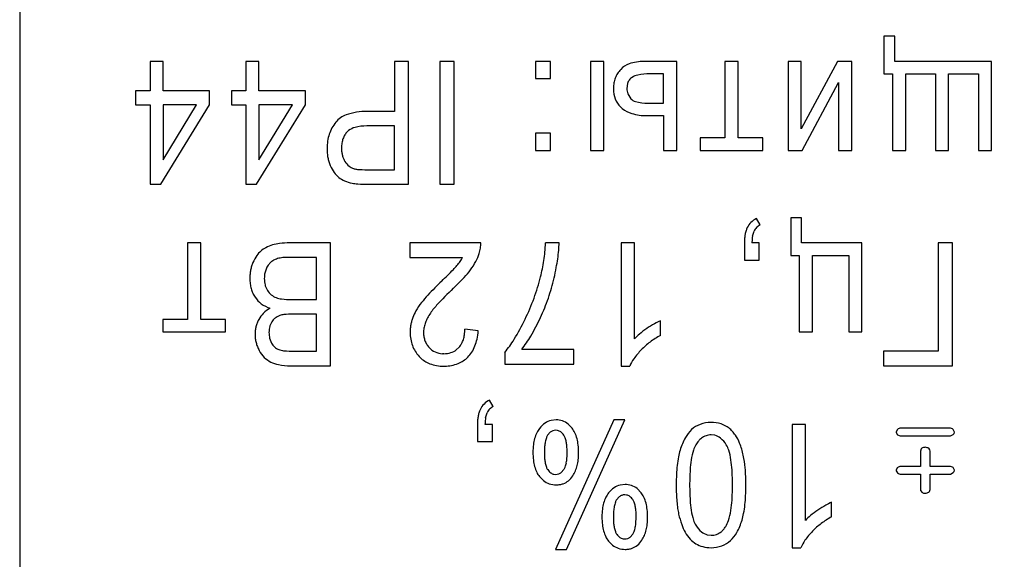
# Model space of a CAD drawing. Units: millimetres. Extents: x 0 to 420, y 0 to 297.
# Drawn here: x 109 to 117, y 177 to 182 of the extents above; entities that cross this region are included whole.
import ezdxf

# ---------------------------------------------------------------- set-up
doc = ezdxf.new("R2010")
doc.units = ezdxf.units.MM
doc.linetypes.add('K5LT_BASIC', pattern=[0])
doc.linetypes.add('K5LT_THIN', pattern=[0])
doc.layers.add('Системный слой', color=7, linetype='Continuous')
doc.styles.add('KDIMTEXTSTYLE', font='GOST_AU.SHX', dxfattribs={"width": 0.96, "oblique": 15, "height": 5})
doc.dimstyles.new('KDIMSTYLE (0.40)', dxfattribs={"dimtxt": 5, "dimasz": 1, "dimexe": 2, "dimexo": 0, "dimgap": 1, "dimtad": 1, "dimlfac": 2.5, "dimtxsty": 'KDIMTEXTSTYLE', "dimsah": 1, "dimcen": 0, "dimdle": 1, "dimadec": 0, "dimazin": 0, "dimtfac": 0.667, "dimtmove": 0, "dimatfit": 3, "dimfxl": 0, "dimtvp": 1, "dimtolj": 1, "dimtzin": 0, "dimarcsym": 0})

# ---------------------------------------------------------------- blocks, each defined once
blk = doc.blocks.new('KDIMARROW_01')
at = {"layer": 'Системный слой'}
blk.add_hatch(color=0, dxfattribs=at).paths.add_polyline_path([(-5, -0.6583), (0, 0), (-5, 0.6583), (-4.5, 0)])
at = {"layer": 'Системный слой', "color": 0, "linetype": 'K5LT_THIN', "lineweight": 18}
for p, q in [((-4.5, 0), (-5, 0.6583)), ((-5, 0.6583), (0, 0)), ((0, 0), (-5, -0.6583)), ((-5, -0.6583), (-4.5, 0)), ((0, 0), (-1, 0))]:
    blk.add_line(p, q, dxfattribs=at)

msp = doc.modelspace()

# ---------------------------------------------------------------- linework, layer by layer
at = {"layer": 'Системный слой', "color": 150, "linetype": 'K5LT_BASIC', "lineweight": 30}
for p, q in [((109.1994, 186.6007), (109.1994, 176.6007)), ((115.8807, 181.3827), (115.8807, 181.0916)), ((115.9643, 181.3827), (115.8807, 181.3827)), ((115.9643, 181.1879), (115.9643, 181.3827)), ((110.207, 181.1879), (110.207, 180.9604)), ((110.3086, 181.1879), (110.207, 181.1879)), ((110.3086, 180.9604), (110.3086, 181.1879)), ((111.0494, 181.1879), (110.9478, 181.1879)), ((110.9478, 181.1879), (110.9478, 180.9604)), ((111.0494, 180.9604), (111.0494, 181.1879)), ((112.2062, 181.1879), (112.0972, 181.1879)), ((112.0972, 181.1879), (112.0972, 180.8017)), ((112.2062, 180.2386), (112.2062, 181.1879)), ((112.5575, 181.1879), (112.4485, 181.1879)), ((112.4485, 181.1879), (112.4485, 180.2386)), ((112.5575, 180.2386), (112.5575, 181.1879)), ((113.3026, 181.1879), (113.1872, 181.1879)), ((113.1872, 181.1879), (113.1872, 181.0557)), ((113.3026, 181.0557), (113.3026, 181.1879)), ((113.7143, 181.1879), (113.6127, 181.1879)), ((113.6127, 181.1879), (113.6127, 180.5)), ((113.7143, 180.5), (113.7143, 181.1879)), ((114.2794, 181.1879), (114.0266, 181.1879)), ((114.2794, 180.5), (114.2794, 181.1879)), ((114.7536, 181.1879), (114.652, 181.1879)), ((114.652, 181.1879), (114.652, 180.5963)), ((114.7536, 180.5963), (114.7536, 181.1879)), ((115.2415, 181.1879), (115.1399, 181.1879)), ((115.1399, 181.1879), (115.1399, 180.5)), ((115.2415, 180.6665), (115.2415, 181.1879)), ((115.5224, 181.1879), (115.2415, 180.6665)), ((115.632, 181.1879), (115.5224, 181.1879)), ((115.632, 180.5), (115.632, 181.1879)), ((116.7136, 181.1879), (115.9643, 181.1879)), ((116.7136, 180.5), (116.7136, 181.1879)), ((114.1778, 181.0916), (114.0715, 181.0916)), ((114.1778, 180.8652), (114.1778, 181.0916)), ((115.8807, 181.0916), (115.9474, 181.0916)), ((115.9474, 181.0916), (115.9474, 180.5)), ((116.049, 181.0916), (116.2797, 181.0916)), ((116.049, 180.5), (116.049, 181.0916)), ((116.2797, 181.0916), (116.2797, 180.5)), ((116.3813, 181.0916), (116.612, 181.0916)), ((116.3813, 180.5), (116.3813, 181.0916)), ((116.612, 181.0916), (116.612, 180.5)), ((113.1872, 181.0557), (113.3026, 181.0557)), ((113.8987, 181.018), (113.8932, 180.9797)), ((115.2489, 180.5), (115.5304, 181.0247)), ((115.5304, 181.0247), (115.5304, 180.5)), ((110.0959, 180.9604), (110.0959, 180.8535)), ((110.207, 180.9604), (110.0959, 180.9604)), ((110.6674, 180.9604), (110.3086, 180.9604)), ((110.6674, 180.8535), (110.6674, 180.9604)), ((110.8367, 180.9604), (110.8367, 180.8535)), ((110.9478, 180.9604), (110.8367, 180.9604)), ((111.4082, 180.9604), (111.0494, 180.9604)), ((111.4082, 180.8535), (111.4082, 180.9604)), ((113.7894, 180.9794), (113.7906, 180.9543)), ((113.9008, 180.9375), (113.9235, 180.9001)), ((114.058, 180.8652), (114.1778, 180.8652)), ((110.0959, 180.8535), (110.207, 180.8535)), ((110.207, 180.8535), (110.207, 180.2386)), ((110.2895, 180.2386), (110.6674, 180.8535)), ((110.5676, 180.8535), (110.3086, 180.8535)), ((110.3086, 180.8535), (110.3086, 180.428)), ((110.3086, 180.428), (110.5676, 180.8535)), ((110.8367, 180.8535), (110.9478, 180.8535)), ((110.9478, 180.8535), (110.9478, 180.2386)), ((111.0304, 180.2386), (111.4082, 180.8535)), ((111.0494, 180.428), (111.3084, 180.8535)), ((111.0494, 180.8535), (111.0494, 180.428)), ((111.3084, 180.8535), (111.0494, 180.8535)), ((112.0972, 180.8017), (111.8851, 180.8017)), ((114.0499, 180.7688), (114.1778, 180.7688)), ((114.1778, 180.7688), (114.1778, 180.5)), ((111.7424, 180.6533), (111.7322, 180.6442)), ((112.0972, 180.6895), (111.8831, 180.6895)), ((112.0972, 180.3508), (112.0972, 180.6895)), ((113.1872, 180.6323), (113.1872, 180.5)), ((113.3026, 180.6323), (113.1872, 180.6323)), ((113.3026, 180.5), (113.3026, 180.6323)), ((114.4604, 180.5963), (114.4604, 180.5)), ((114.652, 180.5963), (114.4604, 180.5963)), ((114.9451, 180.5963), (114.7536, 180.5963)), ((114.9451, 180.5), (114.9451, 180.5963)), ((113.1872, 180.5), (113.3026, 180.5)), ((113.6127, 180.5), (113.7143, 180.5)), ((114.1778, 180.5), (114.2794, 180.5)), ((114.4604, 180.5), (114.9451, 180.5)), ((115.1399, 180.5), (115.2489, 180.5)), ((115.5304, 180.5), (115.632, 180.5)), ((115.9474, 180.5), (116.049, 180.5)), ((116.2797, 180.5), (116.3813, 180.5)), ((116.612, 180.5), (116.7136, 180.5)), ((111.8853, 180.3508), (112.0972, 180.3508)), ((110.207, 180.2386), (110.2895, 180.2386)), ((110.9478, 180.2386), (111.0304, 180.2386)), ((111.8945, 180.2386), (112.2062, 180.2386)), ((112.4485, 180.2386), (112.5575, 180.2386)), ((114.924, 179.924), (114.8954, 179.9738)), ((115.2446, 179.9801), (115.161, 179.9801)), ((115.161, 179.9801), (115.161, 179.6891)), ((115.2446, 179.7854), (115.2446, 179.9801)), ((114.8653, 179.8377), (114.877, 179.8762)), ((110.5996, 179.7854), (110.498, 179.7854)), ((110.498, 179.7854), (110.498, 179.1938)), ((110.5996, 179.1938), (110.5996, 179.7854)), ((111.6019, 179.7854), (111.2871, 179.7854)), ((111.6019, 178.8361), (111.6019, 179.7854)), ((112.2168, 179.7854), (112.2168, 179.6732)), ((112.7639, 179.7854), (112.2168, 179.7854)), ((112.752, 179.7043), (112.7615, 179.7441)), ((113.3693, 179.7854), (113.2656, 179.7854)), ((113.8498, 179.7854), (113.8498, 178.8329)), ((113.9514, 179.7854), (113.8498, 179.7854)), ((113.9514, 179.0432), (113.9514, 179.7854)), ((114.8023, 179.7854), (114.8023, 179.6531)), ((114.9176, 179.7854), (114.8602, 179.7854)), ((114.9176, 179.6531), (114.9176, 179.7854)), ((115.7103, 179.7854), (115.2446, 179.7854)), ((115.7103, 179.0975), (115.7103, 179.7854)), ((116.3009, 179.7854), (116.3009, 178.9482)), ((116.4099, 179.7854), (116.3009, 179.7854)), ((116.4099, 178.8361), (116.4099, 179.7854)), ((111.4929, 179.6732), (111.2867, 179.6732)), ((111.4929, 179.3472), (111.4929, 179.6732)), ((112.2168, 179.6732), (112.6233, 179.6732)), ((114.8023, 179.6531), (114.9176, 179.6531)), ((115.161, 179.6891), (115.2267, 179.6891)), ((115.2267, 179.6891), (115.2267, 179.0975)), ((115.3283, 179.0975), (115.3283, 179.6891)), ((115.3283, 179.6891), (115.6087, 179.6891)), ((115.6087, 179.6891), (115.6087, 179.0975)), ((111.1071, 179.5901), (111.0948, 179.5528)), ((111.3022, 179.3472), (111.4929, 179.3472)), ((110.3065, 179.1938), (110.3065, 179.0975)), ((110.498, 179.1938), (110.3065, 179.1938)), ((110.7912, 179.1938), (110.5996, 179.1938)), ((110.7912, 179.0975), (110.7912, 179.1938)), ((111.4929, 179.2351), (111.3145, 179.2351)), ((111.4929, 178.9482), (111.4929, 179.2351)), ((111.1478, 179.1768), (111.1319, 179.1396)), ((112.7449, 179.107), (112.6411, 179.1197)), ((114.1535, 179.071), (114.1535, 179.1836)), ((110.3065, 179.0975), (110.7912, 179.0975)), ((111.1316, 179.0495), (111.1464, 179.0107)), ((115.2267, 179.0975), (115.3283, 179.0975)), ((115.6087, 179.0975), (115.7103, 179.0975)), ((112.5963, 178.9797), (112.5748, 178.9595)), ((113.4846, 178.9609), (113.0804, 178.9609)), ((113.4846, 178.8488), (113.4846, 178.9609)), ((111.328, 178.9482), (111.4929, 178.9482)), ((112.2873, 178.9086), (112.2952, 178.9004)), ((112.4782, 178.9292), (112.4684, 178.9294)), ((112.9502, 178.9395), (112.9502, 178.8488)), ((115.8775, 178.9482), (115.8775, 178.8361)), ((116.3009, 178.9482), (115.8775, 178.9482)), ((111.2923, 178.8361), (111.6019, 178.8361)), ((112.476, 178.8329), (112.4862, 178.833)), ((112.9502, 178.8488), (113.4846, 178.8488)), ((113.8498, 178.8329), (113.9152, 178.8329)), ((115.8775, 178.8361), (116.4099, 178.8361)), ((112.8602, 178.5215), (112.8316, 178.5712)), ((112.8015, 178.4351), (112.8132, 178.4736)), ((112.7385, 178.3828), (112.7385, 178.2505)), ((112.8539, 178.3828), (112.7965, 178.3828)), ((112.8539, 178.2505), (112.8539, 178.3828)), ((113.3461, 178.4178), (113.3074, 178.4131)), ((113.7931, 178.4178), (113.3428, 177.4176)), ((113.4256, 177.4176), (113.877, 178.4178)), ((113.4708, 178.3533), (113.4386, 178.3862)), ((113.877, 178.4178), (113.7931, 178.4178)), ((115.1727, 178.3828), (115.1727, 177.4303)), ((115.2743, 178.3828), (115.1727, 178.3828)), ((115.2743, 177.6406), (115.2743, 178.3828)), ((116.3892, 178.3532), (116.0126, 178.3532)), ((113.301, 178.3223), (113.2809, 178.2998)), ((113.3582, 178.3359), (113.3444, 178.3373)), ((114.5742, 178.2987), (114.5446, 178.3024)), ((115.983, 178.342), (115.9749, 178.3236)), ((115.9749, 178.3236), (115.9752, 178.3204)), ((115.9752, 178.3204), (115.9869, 178.3034)), ((115.9847, 178.3437), (115.983, 178.342)), ((116.0126, 178.2939), (116.3892, 178.2939)), ((116.3892, 178.2939), (116.3954, 178.2943)), ((116.3954, 178.2943), (116.4174, 178.3055)), ((116.4268, 178.3242), (116.417, 178.3449)), ((116.4268, 178.3236), (116.4268, 178.3242)), ((112.7385, 178.2505), (112.8539, 178.2505)), ((116.1738, 178.199), (116.1689, 178.1941)), ((116.2368, 178.187), (116.2271, 178.199)), ((116.1689, 178.1941), (116.1633, 178.1765)), ((116.1633, 178.1765), (116.1633, 178.0579)), ((116.2384, 178.1765), (116.2368, 178.187)), ((116.2384, 178.0579), (116.2384, 178.1765)), ((115.983, 178.0467), (115.9749, 178.0283)), ((115.9847, 178.0484), (115.983, 178.0467)), ((116.1633, 178.0579), (116.0126, 178.0579)), ((116.3891, 178.0579), (116.2384, 178.0579)), ((116.4268, 178.0289), (116.417, 178.0496)), ((113.2181, 177.9799), (113.2488, 177.9491)), ((113.3301, 177.9979), (113.3439, 177.9965)), ((113.3866, 178.0114), (113.4068, 178.034)), ((115.9749, 178.0283), (115.9752, 178.0251)), ((115.9752, 178.0251), (115.987, 178.0081)), ((116.0126, 177.9987), (116.1633, 177.9987)), ((116.1633, 177.9987), (116.1633, 177.8801)), ((116.2384, 177.9987), (116.3891, 177.9987)), ((116.2384, 177.8801), (116.2384, 177.9987)), ((116.3891, 177.9987), (116.3954, 177.999)), ((116.3954, 177.999), (116.4174, 178.0102)), ((116.4268, 178.0283), (116.4268, 178.0289)), ((113.8792, 177.9193), (113.8408, 177.9147)), ((113.8346, 177.8239), (113.8144, 177.8013)), ((113.8911, 177.8375), (113.8776, 177.8388)), ((114.0041, 177.8552), (113.9723, 177.8876)), ((116.1633, 177.8801), (116.1647, 177.8711)), ((116.1647, 177.8711), (116.1753, 177.8582)), ((116.2272, 177.8606), (116.2319, 177.8654)), ((116.2319, 177.8654), (116.2384, 177.8801)), ((115.4764, 177.6685), (115.4764, 177.7811)), ((113.9198, 177.5128), (113.9401, 177.5356)), ((114.5155, 177.5303), (114.5457, 177.5266)), ((113.7516, 177.4814), (113.7822, 177.4507)), ((113.8639, 177.4994), (113.8776, 177.4981)), ((113.3428, 177.4176), (113.4256, 177.4176)), ((115.1727, 177.4303), (115.2381, 177.4303))]:
    msp.add_line(p, q, dxfattribs=at)
for centre, radius, start, end in [((113.961, 181.0206), 0.1566, 108.7169, 137.3054), ((114.0266, 180.827), 0.361, 90, 108.7169), ((113.9904, 180.9877), 0.2001, 147.87246, 159.03253), ((114.0099, 180.9754), 0.2231, 137.3054, 147.87246), ((114.0715, 180.6103), 0.4813, 90, 101.19709), ((114.0331, 180.9794), 0.2437, 169.98179, 180), ((113.9941, 180.9863), 0.2041, 159.03253, 169.98179), ((113.9824, 180.9907), 0.088, 142.62671, 161.94163), ((113.9837, 180.9897), 0.0897, 123.4953, 142.62671), ((114.0018, 180.9623), 0.1225, 101.19709, 123.49532), ((113.9925, 180.9736), 0.2029, 185.45091, 207.18736), ((114.0172, 180.9797), 0.124, 180, 190.19941), ((114.0061, 180.9777), 0.1128, 190.19941, 200.89578), ((113.9711, 180.9626), 0.1788, 207.18736, 230.35879), ((113.9777, 180.9472), 0.0718, 221.01077, 255.43364), ((114.058, 181.2562), 0.3911, 255.43364, 270), ((111.8851, 180.3045), 0.4971, 90, 109.06075), ((113.9882, 180.9831), 0.2055, 230.35879, 253.79435), ((111.8733, 180.533), 0.2956, 141.3085, 151.60119), ((111.7804, 180.6074), 0.1767, 109.06075, 141.30849), ((114.0499, 181.1954), 0.4266, 253.79435, 270), ((111.8752, 180.532), 0.2978, 151.60119, 161.85558), ((111.8301, 180.5477), 0.1374, 135.39005, 148.41848), ((111.8255, 180.5482), 0.134, 104.41573, 128.33166), ((111.8831, 180.3242), 0.3653, 90, 104.41573), ((111.9779, 180.513), 0.4025, 171.45742, 180), ((111.8951, 180.5255), 0.3188, 161.85558, 171.45742), ((111.8689, 180.5301), 0.1803, 160.68112, 171.29366), ((111.8451, 180.5385), 0.1551, 148.41848, 160.68112), ((111.9557, 180.513), 0.3803, 180, 185.29783), ((111.9552, 180.5169), 0.2676, 171.29366, 180), ((111.9373, 180.5169), 0.2497, 180, 186.78666), ((111.8829, 180.5104), 0.1949, 186.78666, 194.46903), ((111.9076, 180.5086), 0.332, 185.29783, 190.96817), ((111.8915, 180.5054), 0.3156, 190.96817, 196.93049), ((111.8742, 180.5002), 0.2975, 196.93049, 203.07129), ((111.8656, 180.506), 0.1771, 194.46903, 202.91005), ((111.8489, 180.4989), 0.1589, 202.91005, 211.81992), ((111.8347, 180.4901), 0.1422, 211.81992, 231.06911), ((111.8588, 180.4936), 0.2808, 203.07129, 215.87729), ((111.8179, 180.4693), 0.1154, 231.06911, 252.45648), ((111.8222, 180.4881), 0.1347, 253.10929, 265.30309), ((111.8853, 181.2561), 0.9053, 265.30309, 270), ((111.7837, 180.4393), 0.1881, 215.87729, 231.54152), ((111.7893, 180.4463), 0.197, 231.54152, 246.51621), ((111.8205, 180.5181), 0.2753, 246.51621, 259.17279), ((111.8362, 180.5707), 0.33, 258.20819, 265.87689), ((111.8945, 181.3791), 1.1404, 265.87689, 270), ((114.9729, 179.8214), 0.171, 116.9698, 134.59585), ((115.0452, 179.8071), 0.2415, 162.2318, 169.3432), ((114.9753, 179.8295), 0.1681, 153.70423, 162.2318), ((114.9552, 179.8394), 0.1457, 134.59585, 153.70422), ((114.9692, 179.8321), 0.1022, 135.51958, 154.44003), ((114.9726, 179.8287), 0.107, 117.03857, 135.51958), ((115.2387, 179.7854), 0.4364, 175.1947, 180), ((115.0972, 179.7973), 0.2944, 169.3432, 175.1947), ((115.2975, 179.7731), 0.4374, 174.51139, 178.38489), ((115.1262, 179.7895), 0.2653, 169.5373, 174.51139), ((111.1814, 179.5858), 0.1806, 130.76439, 145.58238), ((111.195, 179.5701), 0.2013, 117.43893, 130.76438), ((111.2341, 179.4948), 0.2861, 106.26958, 117.43893), ((111.2491, 179.4434), 0.3397, 96.79032, 106.2696), ((111.2871, 179.1241), 0.6612, 90, 96.79032), ((112.5306, 179.778), 0.2334, 351.64253, 356.65671), ((112.5168, 179.7788), 0.2472, 356.65671, 1.5287), ((111.6037, 179.8847), 1.6649, 354.13966, 356.58103), ((112.1648, 179.8309), 1.206, 351.94126, 355.18204), ((112.5594, 179.7976), 0.8099, 355.18204, 359.13682), ((111.2898, 179.5116), 0.3119, 145.58238, 156.84434), ((111.2261, 179.5344), 0.1331, 112.23387, 125.46709), ((111.2533, 179.4679), 0.2049, 101.57925, 112.23387), ((111.2428, 179.5236), 0.1483, 93.47744, 101.91982), ((111.2867, 178.8006), 0.8726, 90, 93.47744), ((112.3291, 179.8322), 0.3344, 325.46057, 331.61201), ((112.3846, 179.8243), 0.3865, 332.00233, 341.9201), ((111.9312, 179.8464), 1.335, 348.68386, 351.51063), ((111.8316, 179.8613), 1.4357, 351.51063, 354.13966), ((111.9184, 179.8657), 1.4548, 349.2532, 351.94126), ((111.2929, 179.5137), 0.3142, 168.81877, 174.56011), ((111.2821, 179.5158), 0.3033, 162.87314, 168.81877), ((111.2742, 179.5183), 0.295, 156.84435, 162.87314), ((111.2555, 179.5198), 0.1642, 141.58765, 154.66911), ((111.2118, 179.5545), 0.1084, 125.46709, 141.58765), ((109.1061, 182.9798), 4.8411, 313.88622, 315.38756), ((112.1945, 179.9329), 0.5027, 315.38756, 320.04772), ((112.2488, 179.8874), 0.4319, 320.04771, 325.46057), ((112.1161, 180.0011), 0.7089, 317.12401, 323.36148), ((112.2766, 179.8817), 0.5089, 323.36148, 332.00233), ((112.1026, 179.8121), 1.1602, 345.65153, 348.68386), ((111.3192, 179.9795), 2.0647, 346.99687, 349.2532), ((111.3284, 179.5103), 0.3499, 174.56011, 180), ((111.2954, 179.5103), 0.3169, 180, 187.44404), ((111.3262, 179.5102), 0.2355, 174.51048, 180), ((111.3055, 179.5102), 0.2148, 180, 187.03352), ((111.2817, 179.5145), 0.1909, 168.41206, 174.51048), ((111.4093, 180.6573), 1.6734, 313.06548, 317.12401), ((111.6117, 179.9292), 1.6649, 339.96369, 345.93472), ((111.8113, 179.8658), 1.5597, 341.04098, 346.99687), ((111.2359, 179.5025), 0.2569, 187.44404, 195.71303), ((111.2194, 179.4979), 0.2397, 195.71303, 204.56045), ((111.2645, 179.5052), 0.1735, 187.03352, 194.86164), ((111.2522, 179.5019), 0.1608, 194.86164, 203.29211), ((111.2429, 179.4979), 0.1506, 203.29211, 212.00428), ((111.233, 179.4917), 0.139, 212.0043, 230.36055), ((114.7129, 177.1726), 3.2311, 134.15541, 136.85271), ((114.1732, 177.7133), 2.3648, 133.28359, 137.75026), ((111.2101, 179.4937), 0.2295, 204.56045, 213.60191), ((111.189, 179.4796), 0.2042, 213.60193, 233.33323), ((111.2277, 179.4854), 0.1307, 230.36055, 249.29048), ((111.2493, 179.5424), 0.1917, 249.29048, 262.5206), ((111.3022, 179.9452), 0.5979, 262.5206, 270), ((112.9564, 178.8191), 0.8236, 136.85271, 142.19681), ((111.5471, 179.9527), 1.7336, 334.11227, 339.96369), ((111.818, 179.8635), 1.5526, 335.0716, 341.04098), ((111.2115, 179.5099), 0.2419, 233.33323, 251.44795), ((111.2547, 179.069), 0.2433, 119.58683, 134.94004), ((112.7632, 178.9689), 0.5791, 142.19683, 149.75578), ((112.8182, 178.9442), 0.5342, 137.75026, 147.15631), ((111.2689, 179.0752), 0.2511, 151.8202, 158.74714), ((111.2252, 179.0986), 0.2015, 134.94004, 151.82018), ((111.2367, 179.1199), 0.1056, 126.99659, 147.42678), ((111.2539, 179.0972), 0.134, 108.88449, 126.99659), ((111.2577, 179.089), 0.143, 96.04124, 109.26995), ((111.3145, 178.5517), 0.6833, 90, 96.04124), ((112.5573, 179.09), 0.3403, 159.69933, 164.62247), ((112.5524, 179.0918), 0.335, 149.75578, 159.69931), ((112.5958, 179.0724), 0.2771, 153.55988, 161.18313), ((112.6992, 179.0209), 0.3926, 147.15632, 153.55988), ((111.4581, 179.996), 1.8326, 328.58016, 334.11227), ((111.689, 179.9235), 1.6948, 329.60324, 335.0716), ((111.2543, 179.0808), 0.2355, 165.89672, 173.0533), ((111.2545, 179.0807), 0.2357, 158.74714, 165.89672), ((111.3424, 179.0939), 0.2157, 173.41047, 180), ((111.2855, 179.1005), 0.1584, 165.72057, 173.41047), ((112.5337, 179.0962), 0.3159, 174.85137, 180), ((112.5331, 179.0962), 0.3153, 169.69814, 174.85137), ((112.5379, 179.0953), 0.3201, 164.62247, 169.69814), ((112.5107, 179.0935), 0.1892, 170.05919, 180), ((112.558, 179.0852), 0.2372, 161.18313, 170.05919), ((112.317, 179.1217), 0.3241, 351.79397, 359.63972), ((114.4379, 178.5465), 0.6968, 124.11058, 129.96824), ((114.5436, 178.3903), 0.8854, 119.49349, 124.11058), ((114.331, 178.7662), 0.4536, 113.0408, 119.49349), ((111.2686, 179.079), 0.2499, 173.0533, 180), ((111.2779, 179.079), 0.2592, 180, 187.19667), ((111.2724, 179.0784), 0.2536, 187.19667, 194.47189), ((111.3399, 179.0939), 0.2133, 180, 186.32117), ((111.3012, 179.0896), 0.1743, 186.32117, 193.31317), ((112.5489, 179.0962), 0.3311, 180, 189.58607), ((112.4827, 179.085), 0.264, 189.58607, 200.32462), ((112.5247, 179.0935), 0.2032, 180, 189.65786), ((112.4864, 179.087), 0.1643, 189.65786, 200.40118), ((112.4531, 179.0966), 0.1854, 331.03575, 342.23273), ((112.4217, 179.1066), 0.2184, 342.23273, 351.79397), ((112.41, 179.1116), 0.3327, 338.39427, 347.76805), ((112.247, 179.1469), 0.4995, 347.76805, 355.4151), ((112.2537, 179.5099), 0.9002, 320.68386, 328.58016), ((112.2567, 179.5905), 1.0367, 322.60962, 329.60324), ((114.2469, 178.7743), 0.3996, 129.96824, 137.70634), ((114.4627, 178.4999), 0.6495, 118.4271, 126.87603), ((111.2777, 179.0797), 0.2591, 194.47189, 201.59597), ((111.3035, 179.0899), 0.2868, 201.59597, 208.36622), ((111.2443, 179.0644), 0.1117, 208.71657, 228.82183), ((111.2368, 179.0558), 0.1003, 228.82183, 250.05125), ((111.2567, 179.1104), 0.1584, 250.05124, 263.96052), ((112.4707, 179.0805), 0.2511, 200.32462, 211.59159), ((112.4801, 179.0847), 0.1576, 200.40118, 211.58791), ((112.4894, 179.0904), 0.1685, 211.58791, 222.4038), ((112.4692, 179.072), 0.1412, 222.40382, 245.42222), ((112.4799, 179.0817), 0.1548, 318.77627, 331.03575), ((112.4592, 179.0921), 0.2798, 327.31481, 338.39427), ((114.4202, 178.5564), 0.5788, 126.87603, 135.82712), ((111.2485, 179.0602), 0.2243, 208.36623, 225.23386), ((111.2295, 179.0411), 0.1974, 225.23386, 243.22307), ((111.328, 179.7851), 0.8369, 263.96052, 270), ((112.4825, 179.0878), 0.2651, 211.59159, 222.55718), ((112.4464, 179.0533), 0.215, 225.30022, 249.52151), ((112.4763, 179.0874), 0.1582, 245.42222, 267.15178), ((112.4782, 179.1106), 0.1814, 270, 287.42548), ((112.4917, 179.0677), 0.1364, 287.42548, 307.54692), ((112.5091, 179.0578), 0.219, 291.47848, 315.03717), ((112.5028, 179.0641), 0.228, 315.03717, 327.31481), ((114.2032, 178.7091), 0.3135, 144.66672, 156.74933), ((114.4245, 178.5523), 0.5847, 135.82712, 144.66672), ((111.2417, 179.0653), 0.2244, 243.22308, 259.23939), ((111.2923, 179.3315), 0.4954, 259.23939, 270), ((112.476, 179.1324), 0.2995, 249.52151, 270), ((112.4782, 179.1365), 0.3036, 271.51005, 291.47848), ((112.8914, 178.4368), 0.1457, 134.59585, 153.70422), ((112.9092, 178.4188), 0.171, 116.9698, 134.59585), ((112.9089, 178.4261), 0.107, 117.03857, 135.51958), ((113.0334, 178.3947), 0.2944, 169.3432, 175.1947), ((112.9815, 178.4045), 0.2415, 162.2318, 169.3432), ((112.9115, 178.4269), 0.1681, 153.70423, 162.2318), ((113.0624, 178.387), 0.2653, 169.5373, 174.51139), ((112.9054, 178.4296), 0.1022, 135.51958, 154.44003), ((113.1749, 178.3828), 0.4364, 175.1947, 180), ((113.2337, 178.3705), 0.4374, 174.51139, 178.38489), ((113.3683, 178.2342), 0.1909, 141.63177, 153.91133), ((113.3706, 178.2324), 0.1938, 124.25787, 141.63177), ((113.342, 178.2743), 0.1431, 104.01025, 124.25787), ((113.3461, 178.2642), 0.1535, 71.17091, 90), ((113.3487, 178.2718), 0.1455, 51.82432, 71.17091), ((113.329, 178.2437), 0.1793, 24.89509, 37.71935), ((114.5276, 178.2008), 0.1948, 110.34625, 133.12853), ((114.5446, 178.1551), 0.2436, 90, 110.34625), ((114.5446, 178.1502), 0.2485, 71.9696, 90), ((114.5595, 178.196), 0.2004, 51.86827, 71.9696), ((114.5475, 178.1808), 0.2197, 42.93671, 51.86827), ((116.0106, 178.3132), 0.04, 87.20695, 130.38574), ((116.3909, 178.3081), 0.0452, 54.6291, 92.19086), ((113.4282, 178.2049), 0.2576, 153.91133, 164.47826), ((113.4753, 178.2081), 0.2165, 160.60099, 169.70702), ((113.3556, 178.2503), 0.0896, 146.42378, 160.60099), ((113.3439, 178.2682), 0.069, 109.11538, 128.44193), ((113.3444, 178.2668), 0.0705, 90, 109.11538), ((113.3456, 178.2752), 0.062, 53.22754, 78.23831), ((113.3211, 178.2425), 0.1029, 33.87331, 53.22754), ((113.3279, 178.247), 0.0947, 20.40403, 33.87332), ((113.2301, 178.2107), 0.1991, 11.12411, 20.40403), ((113.2465, 178.2054), 0.2703, 14.45776, 24.89509), ((114.7413, 178.0578), 0.4542, 150.59685, 163.80051), ((114.5724, 178.153), 0.2604, 133.12852, 150.59685), ((114.5666, 178.1544), 0.1552, 128.46512, 139.48185), ((114.5477, 178.1781), 0.1248, 109.61265, 128.46512), ((114.5446, 178.187), 0.1154, 90, 109.61265), ((114.5458, 178.189), 0.1133, 50.28888, 75.51496), ((114.4842, 178.1149), 0.2097, 31.81749, 50.28888), ((114.5107, 178.1465), 0.2701, 34.88264, 42.93671), ((114.4746, 178.1239), 0.3125, 21.44943, 34.4933), ((116.0135, 178.3358), 0.0419, 230.64662, 268.70832), ((116.3915, 178.3305), 0.036, 316.01929, 348.93774), ((113.6648, 178.1673), 0.4977, 173.10985, 180), ((113.4858, 178.1889), 0.3173, 164.47826, 173.10985), ((113.9281, 178.1627), 0.6721, 175.76563, 180), ((113.5854, 178.1881), 0.3285, 169.70702, 175.76563), ((113.1428, 178.1935), 0.288, 4.65633, 11.12411), ((112.8763, 178.1718), 0.5554, 0, 4.65633), ((113.1706, 178.1858), 0.3486, 6.3057, 14.45776), ((112.9383, 178.1601), 0.5823, 0, 6.3057), ((114.5763, 178.1327), 0.1758, 148.28971, 162.87903), ((114.633, 178.0976), 0.2425, 139.48185, 148.2897), ((114.5145, 178.1336), 0.1741, 17.13216, 31.81749), ((114.2182, 178.0232), 0.588, 11.94987, 21.44943), ((116.1992, 178.1575), 0.0486, 87.99804, 121.45466), ((116.1866, 178.1011), 0.1059, 67.47969, 82.25409), ((113.6942, 178.1673), 0.527, 180, 186.68397), ((113.8259, 178.1627), 0.5698, 180, 184.60373), ((112.7514, 178.1718), 0.6804, 355.78977, 0), ((113.0865, 178.1601), 0.4342, 353.28565, 0), ((115.1674, 177.9677), 0.8901, 169.32457, 173.68083), ((114.8368, 178.0301), 0.5537, 163.80052, 169.32457), ((114.916, 178.028), 0.5313, 162.87903, 171.25648), ((114.1739, 178.0286), 0.5305, 8.7346, 17.13216), ((113.9924, 177.9754), 0.8188, 5.07328, 11.94987), ((113.4929, 178.1437), 0.3243, 186.68397, 195.20719), ((113.4279, 178.126), 0.257, 195.20719, 205.88654), ((113.5484, 178.1404), 0.2914, 184.60373, 191.04275), ((113.458, 178.1227), 0.1993, 191.04275, 200.37433), ((113.3577, 178.0855), 0.0923, 200.37433, 214.10263), ((113.3325, 178.0834), 0.0893, 326.42376, 340.65541), ((113.2113, 178.126), 0.2177, 340.65541, 349.75418), ((113.0996, 178.1461), 0.3312, 349.75418, 355.78977), ((113.2219, 178.1396), 0.2969, 337.0415, 345.59741), ((113.1887, 178.1481), 0.3313, 345.59741, 353.28565), ((115.3897, 177.9431), 1.1137, 173.68083, 177.16677), ((115.2403, 177.9782), 0.8594, 171.25648, 176.48265), ((113.8477, 177.9785), 0.8606, 3.51009, 8.7346), ((113.3104, 177.9148), 1.5035, 0, 5.07328), ((116.0106, 178.0179), 0.04, 87.21218, 130.37014), ((116.3909, 178.0128), 0.0452, 54.64076, 92.1978), ((113.3594, 178.0928), 0.1809, 205.88654, 218.62444), ((113.3649, 178.0904), 0.101, 214.10265, 233.76301), ((113.3425, 178.0599), 0.0633, 233.76301, 258.68286), ((113.3439, 178.0653), 0.0688, 270, 289.20151), ((113.3439, 178.0652), 0.0686, 289.20151, 308.43049), ((113.3363, 178.0747), 0.1651, 309.855, 327.89619), ((113.2559, 178.1251), 0.26, 327.89619, 337.0415), ((115.961, 177.9148), 1.6858, 177.16677, 180), ((116.2755, 177.9145), 1.8966, 176.48265, 180), ((112.8044, 177.9145), 1.9058, 0, 3.51009), ((116.0135, 178.0405), 0.0419, 230.66267, 268.70432), ((116.3915, 178.0352), 0.036, 316.01929, 348.93774), ((113.3421, 178.068), 0.1511, 231.88625, 251.38405), ((113.3467, 178.0817), 0.1656, 251.38405, 270), ((113.3467, 178.1025), 0.1864, 270, 279.19252), ((113.3534, 178.0613), 0.1447, 279.19252, 289.62975), ((113.3577, 178.049), 0.1316, 289.62975, 309.855), ((113.8754, 177.7764), 0.1425, 104.01035, 124.27879), ((113.8792, 177.7645), 0.1547, 71.19431, 90), ((113.882, 177.7727), 0.1461, 51.83544, 71.19431), ((116.1945, 177.9148), 1.9193, 180, 182.10382), ((116.2917, 177.9145), 1.9128, 180, 183.49909), ((112.9558, 177.9145), 1.7544, 356.19648, 0), ((113.1198, 177.9148), 1.6941, 357.15856, 0), ((113.9613, 177.7064), 0.2573, 153.87501, 164.45455), ((113.9017, 177.7356), 0.1909, 141.58704, 153.87501), ((113.9049, 177.7331), 0.1949, 124.27879, 141.58704), ((113.8775, 177.7699), 0.0689, 109.19302, 128.42509), ((113.8776, 177.7696), 0.0692, 90, 109.19302), ((113.8787, 177.7761), 0.0627, 53.67299, 78.63871), ((113.8553, 177.7442), 0.1022, 34.1899, 53.67299), ((113.8645, 177.7465), 0.177, 24.95027, 37.90364), ((113.7809, 177.7076), 0.2692, 14.45475, 24.95027), ((115.496, 177.8892), 1.2203, 182.10382, 184.7423), ((113.7005, 177.886), 1.1127, 353.65232, 357.15856), ((116.2012, 177.898), 0.0475, 236.89836, 269.53317), ((116.2008, 177.89), 0.0395, 270.06371, 311.87121), ((114.0187, 177.6904), 0.3169, 164.45455, 173.0989), ((114.1178, 177.6896), 0.3274, 169.67357, 175.75162), ((114.0081, 177.7096), 0.2159, 160.5414, 169.67357), ((113.8889, 177.7517), 0.0895, 146.33619, 160.5414), ((113.8632, 177.7496), 0.0927, 20.49534, 34.18992), ((113.7648, 177.7128), 0.1977, 11.1324, 20.49534), ((113.6762, 177.6954), 0.288, 4.64742, 11.1324), ((113.7038, 177.6877), 0.3488, 6.29215, 14.45475), ((115.2257, 177.8668), 0.9491, 184.7423, 188.13197), ((115.244, 177.8505), 0.8631, 183.49909, 188.70918), ((113.8626, 177.8542), 0.8456, 350.71686, 356.19648), ((113.9257, 177.861), 0.8861, 349.25526, 353.65232), ((115.8666, 176.9878), 0.8854, 119.49349, 124.11058), ((115.6539, 177.3637), 0.4536, 113.0408, 119.49349), ((114.1974, 177.6688), 0.4969, 173.0989, 180), ((114.2267, 177.6688), 0.5262, 180, 186.69472), ((114.4593, 177.6643), 0.6699, 175.75162, 180), ((113.4047, 177.6733), 0.5605, 0, 4.64742), ((113.287, 177.6733), 0.6781, 355.77583, 0), ((113.4675, 177.6617), 0.5865, 0, 6.29215), ((114.8248, 177.8095), 0.5442, 188.13197, 192.60903), ((114.9439, 177.8361), 0.6662, 192.60903, 199.88757), ((114.9164, 177.8003), 0.5317, 188.70918, 197.08947), ((114.1548, 177.8065), 0.5495, 342.35233, 350.71686), ((114.2592, 177.7977), 0.5467, 343.65612, 349.25526), ((115.5698, 177.3717), 0.3996, 129.96824, 137.70634), ((115.7608, 177.1439), 0.6968, 124.11058, 129.96824), ((115.7856, 177.0973), 0.6495, 118.4271, 126.87603), ((114.0258, 177.6452), 0.3239, 186.69472, 195.23073), ((114.3574, 177.6643), 0.568, 180, 184.61878), ((114.0809, 177.6419), 0.2905, 184.61878, 191.07812), ((113.634, 177.6477), 0.3302, 349.72088, 355.77583), ((113.723, 177.6501), 0.3303, 345.54786, 353.24522), ((113.6253, 177.6617), 0.4288, 353.24522, 0), ((114.6966, 177.7466), 0.4031, 199.88757, 209.24809), ((114.5745, 177.6952), 0.174, 197.08947, 211.76562), ((114.6016, 177.712), 0.2059, 211.76563, 230.53258), ((114.4946, 177.6958), 0.1921, 319.2117, 328.19201), ((114.4762, 177.7042), 0.2122, 328.87405, 342.35233), ((114.347, 177.7719), 0.4552, 330.46976, 343.65612), ((115.7432, 177.1539), 0.5788, 126.87603, 135.82712), ((113.961, 177.6276), 0.2567, 195.23073, 205.92305), ((113.8928, 177.5944), 0.1809, 205.92305, 218.66977), ((113.9908, 177.6243), 0.1988, 191.07812, 200.43571), ((113.891, 177.5871), 0.0923, 200.43571, 214.1899), ((113.8983, 177.5921), 0.1011, 214.18991, 233.88322), ((113.8659, 177.585), 0.0892, 326.33617, 340.59596), ((113.7453, 177.6275), 0.2171, 340.59596, 349.72088), ((113.786, 177.6286), 0.2636, 327.97309, 337.02869), ((113.7546, 177.642), 0.2978, 337.02869, 345.54786), ((114.5797, 177.6812), 0.2693, 209.24807, 223.06655), ((114.5439, 177.6418), 0.115, 230.53258, 255.73119), ((114.5457, 177.6534), 0.1267, 270, 288.89704), ((114.5488, 177.6443), 0.1171, 288.89704, 308.56131), ((114.5366, 177.6596), 0.1367, 308.56131, 319.2117), ((114.5176, 177.6753), 0.2591, 312.96255, 330.46976), ((115.7474, 177.1497), 0.5847, 135.82712, 144.66672), ((113.8757, 177.5698), 0.1514, 231.88945, 251.3903), ((113.8762, 177.5618), 0.0636, 233.88322, 258.78957), ((113.8776, 177.5655), 0.0675, 270, 289.27657), ((113.8772, 177.5665), 0.0685, 289.27657, 308.40789), ((113.891, 177.55), 0.1311, 289.74532, 310.01401), ((113.8682, 177.5772), 0.1667, 310.01401, 327.97309), ((114.5381, 177.6423), 0.2123, 223.06655, 238.63852), ((114.5307, 177.6302), 0.1981, 238.63854, 255.2746), ((114.5446, 177.6828), 0.2524, 255.2746, 270), ((114.5446, 177.673), 0.2427, 270, 290.30787), ((114.5609, 177.6288), 0.1955, 290.30787, 312.96253), ((115.5262, 177.3066), 0.3135, 144.66672, 156.74933), ((113.8804, 177.5838), 0.1661, 251.3903, 270), ((113.8804, 177.6014), 0.1838, 270, 279.25955), ((113.8869, 177.5616), 0.1434, 279.25955, 289.74532)]:
    msp.add_arc(centre, radius, start, end, dxfattribs=at)

# ---------------------------------------------------------------- dimensions: what is measured, and where the dimension line sits
at = {"layer": 'Системный слой', "color": 7}
msp.add_linear_dim(base=(84.6394, 133.6748), p1=(240.9594, 197.4265), p2=(84.6394, 197.4444), location=(162.7994, 133.6748), dimstyle='KDIMSTYLE (0.40)', override={"dimexo": 0, "dimpost": '\\H5.0;\\W0.965;\\Q0;<>', "dimblk1": 'KDIMARROW_01', "dimblk2": 'KDIMARROW_01', "dimse1": 0, "dimse2": 0, "dimclrt": 7, "dimtolj": 1}, dxfattribs=at).render()

doc.saveas('drawing.dxf')
